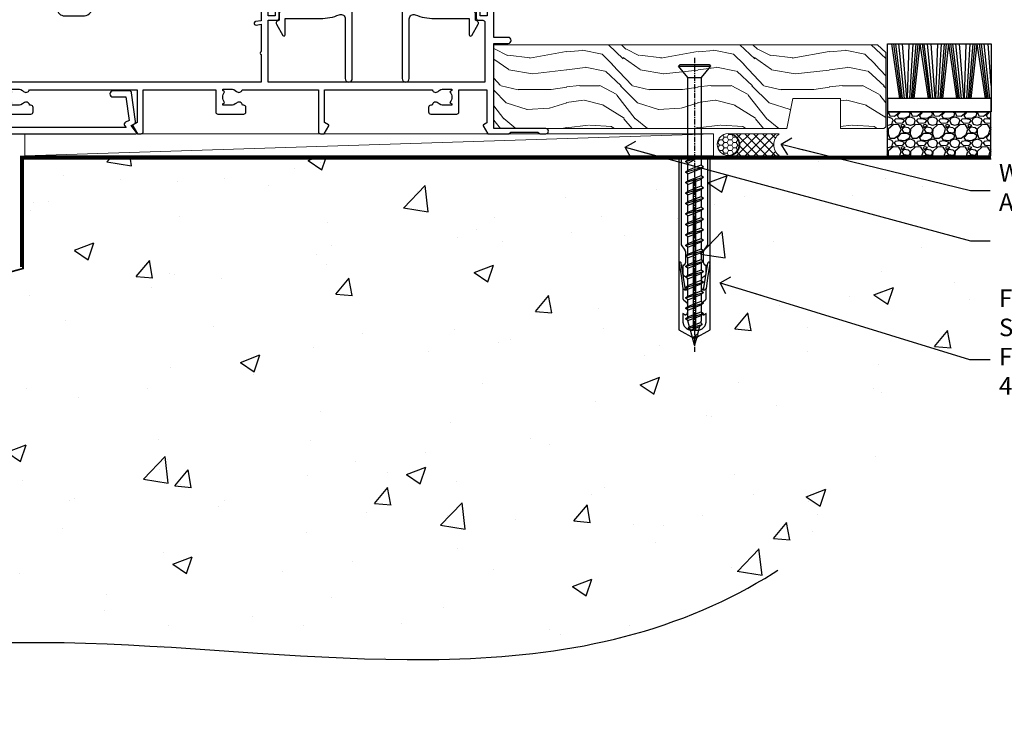
# Model space of a CAD drawing. Units: millimetres. Extents: x 0 to 746145, y -1112 to 730.
# Drawn here: x 11012 to 11237, y 64 to 224 of the extents above; entities that cross this region are included whole.
import ezdxf
from ezdxf import colors
from ezdxf.entities.mleader import LeaderData, LeaderLine
from ezdxf.math import Vec2, Vec3

# ---------------------------------------------------------------- set-up
doc = ezdxf.new("R2010")
doc.units = ezdxf.units.MM
doc.linetypes.add('CENTER', pattern=[2, 1.25, -0.25, 0.25, -0.25])
doc.linetypes.add('Dashed', pattern=[564.444447, 282.222223, -282.222223])
doc.layers.add('Aluminium Systems Ltd Joinery Detail', color=7, linetype='Continuous')
doc.layers.add('Aluminium Systems Ltd Notes', color=7, linetype='Continuous')
doc.styles.get("Standard").update_dxf_attribs({"font": 'arial.ttf'})

# ---------------------------------------------------------------- blocks, each defined once
blk = doc.blocks.new('_Open90')
at = {"color": 0, "linetype": 'ByBlock', "lineweight": -2}
for p, q in [((0, 0), (-2.44, 0)), ((-0.5, 0.5), (0, 0)), ((0, 0), (-0.5, -0.5))]:
    blk.add_line(p, q, dxfattribs=at)
blk = doc.blocks.new('90mm Strapping Floor')
at = {"layer": 'Aluminium Systems Ltd Joinery Detail'}
h = blk.add_hatch(dxfattribs=at)
h.set_pattern_fill('AR-CONC', color=256, scale=0.25)
h.set_pattern_definition([(50, (-11072.292, 267.323), (45.54617, -3.98477), [4.7625, -52.3875]), (355, (-11072.29, 267.323), (-8.81086, 47.76421), [3.81, -41.91015]), (100.45144, (-11068.497, 266.99), (36.73531, 43.77944), [4.0475, -44.52256]), (46.1842, (-11072.29, 280.023), (67.76976, -10.51058), [7.14375, -78.58125]), (96.63556, (-11066.645, 279.15), (59.35103, 61.85653), [6.07126, -66.7839]), (351.18415, (-11072.29, 280.02), (59.35103, 61.85653), [5.715, -62.86493]), (21, (-11065.942, 276.85), (37.9036, -25.5663), [4.7625, -52.3875]), (326, (-11065.94, 276.85), (15.4505, 46.047), [3.81, -41.91]), (71.45144, (-11062.784, 274.718), (53.3541, 20.4807), [4.0475, -44.52248]), (37.5, (-11072.292, 267.323), (0.77215, 21.13876), [0, -41.402, 0, -42.545, 0, -42.06875]), (7.5, (-11072.292, 267.323), (16.704916, 25.045144), [0, -24.257, 0, -40.4495, 0, -16.03375]), (327.5, (-11086.453, 267.323), (33.89765, -1.432186), [0, -15.875, 0, -49.53, 0, -65.7225]), (317.5, (-11092.803, 267.323), (37.032295, 6.35662), [0, -20.6375, 0, -32.893, 0, -46.6725])])
edge = h.paths.add_edge_path()
edge.add_spline(control_points=[(-151.8, -112.63), (-116.37, -106.41), (-30.71, -91.68), (86.39, -119.14), (165.91, -52.09), (170.23, -9.27), (172.14, 9.76)], knot_values=[2.26729, 2.26729, 2.26729, 2.26729, 110.45727, 263.617137, 333.480207, 389.401334, 389.401334, 389.401334, 389.401334], degree=3, periodic=0)
edge.add_line((172.14, 9.76), (-48.8, 9.76))
edge.add_line((-48.8, 9.76), (-48.8, -15.24))
edge.add_line((-48.8, -15.24), (-151.8, -42.83))
edge.add_line((-151.8, -42.83), (-151.8, -112.63))
at = {"layer": 'Aluminium Systems Ltd Joinery Detail', "linetype": 'Dashed', "lineweight": 5, "ltscale": 0.01, "const_width": 0.25, "elevation": -0.75}
blk.add_lwpolyline([(172.12, 9.9), (-48.93, 9.9), (-48.93, -15.14), (-151.94, -42.73), (-151.94, -73.36)], dxfattribs=at)
at = {"layer": 'Aluminium Systems Ltd Joinery Detail', "linetype": 'Dashed', "elevation": -1}
for points in [[(117.2, 9.76), (-48.8, 9.76), (-48.8, -15.24), (-151.8, -42.83), (-151.8, -113.03)], [(172.14, 9.76), (172.14, 9.76), (-48.8, 9.76)]]:
    blk.add_lwpolyline(points, dxfattribs=at)
at = {"layer": 'Aluminium Systems Ltd Joinery Detail', "linetype": 'CENTER', "lineweight": 5, "ltscale": 3, "const_width": 0.5, "elevation": 1}
blk.add_lwpolyline([(172.12, 10.3), (-49.31, 10.3), (-49.31, -14.83)], dxfattribs=at)
at = {"layer": 'Aluminium Systems Ltd Joinery Detail', "linetype": 'Dashed'}
blk.add_spline([(-154.03, -113.03, -1), (-44.29, -100.45, -1), (108.64, -92.04, -1), (160.16, -44.86, -1), (172.14, 9.76, -1)], degree=3, dxfattribs=at)
blk = doc.blocks.new('A762-21692')
at = {"flags": 128}
for points in [[(118.67, 19), (123.42, 19, 0.198912), (123.56, 19.06), (123.9, 19.4), (130.1, 19.4), (130.44, 19.06, 0.198912), (130.58, 19), (131.9, 19, 1), (131.9, 20.2), (120, 20.2), (120, 39.6), (123.3, 39.6, 1), (123.3, 41), (120, 41), (120, 68.5, 0.414214), (119.5, 69), (116.5, 69, 0.414214), (116, 68.5), (116, 66.9, 1), (117, 66.9), (117, 68), (118.5, 68), (118.5, 60.3), (117, 60.3), (117, 61.4, 1), (116, 61.4), (116, 58.15, 1.001508), (116.9, 58.15), (116.9, 58.9), (118.5, 58.9), (118.5, 45.9), (116.9, 45.9), (116.9, 46.65, 1.001508), (116, 46.65), (116, 45.4, 0.414214), (116.5, 44.9), (117.5, 44.9, -0.414214), (118, 44.4), (118, 30.8), (68.5, 30.8), (68.5, 44.9), (70.5, 44.9, 0.414214), (71, 45.4), (71, 46.65, 1.001508), (70.1, 46.65), (70.1, 45.9), (68.5, 45.9), (68.5, 58.9), (70.1, 58.9), (70.1, 58.15, 1.001508), (71, 58.15), (71, 61.4, 1), (70, 61.4), (70, 60.3), (68.5, 60.3), (68.5, 68), (70, 68), (70, 66.9, 1), (71, 66.9), (71, 68.5, 0.414214), (70.5, 69), (37, 69, 0.414214), (36.5, 68.5), (36.5, 67.2, 1), (37.4, 67.2), (37.4, 68), (38.9, 68), (38.9, 62.5), (37.4, 62.5), (37.4, 63.3, 1), (36.5, 63.3), (36.5, 62, 0.414214), (37, 61.5), (38.9, 61.5), (38.9, 53.8), (36.9, 53.8, 1), (36.9, 53), (38.9, 53), (38.9, 50), (28.29, 50, 0.267949), (27.86, 49.75), (26.56, 47.5), (22, 47.5), (22, 49), (23.5, 49, 1), (23.5, 50), (0.5, 50, 0.414214), (0, 49.5), (0, 0.5, 0.414214), (0.5, 0), (6.4, 0, 0.414214), (6.9, 0.5), (6.9, 3.85, 0.19526), (5.92, 6.25, 1), (4.78, 5.14, -0.19526), (5.3, 3.85), (5.3, 2), (5, 2), (4.64, 2.43, -0.36397), (2.26, 2.43), (1.9, 2), (1.6, 2), (1.6, 3.85, -0.19526), (2.12, 5.14, 0.640825), (1.6, 6.5), (1.6, 19.46), (2.37, 20.8, 0.414214), (2.3, 21.07), (1.6, 21.48), (1.6, 29), (7.95, 29), (7.95, 24, 0.414214), (8.45, 23.5), (14.35, 23.5, 0.414214), (14.85, 24), (14.85, 25, 0.414214), (14.35, 25.5), (14.05, 25.5, 0.640824), (12.69, 26.02, -0.19526), (11.4, 25.5), (9.55, 25.5), (9.55, 25.8), (9.98, 26.16, -0.36397), (9.98, 28.54), (9.55, 28.9), (9.55, 29.2), (11.4, 29.2, -0.19526), (12.69, 28.68, 0.554219), (14.01, 29), (38.6, 29), (38.6, 21.59), (37.7, 21.07, 0.414214), (37.63, 20.8), (38.67, 19), (39.5, 19, 0.414214), (40, 19.5), (40, 29), (56.55, 29), (56.55, 24, 0.414214), (57.05, 23.5), (62.95, 23.5, 0.414214), (63.45, 24), (63.45, 25, 0.414214), (62.95, 25.5), (62.65, 25.5, 0.640824), (61.29, 26.02, -0.19526), (60, 25.5), (58.15, 25.5), (58.15, 25.8), (58.58, 26.16, -0.36397), (58.58, 28.54), (58.15, 28.9), (58.15, 29.2), (60, 29.2, -0.19526), (61.29, 28.68, 0.554219), (62.61, 29), (80, 29), (80, 19.5, 0.414214), (80.5, 19), (81.33, 19), (82.37, 20.8, 0.414214), (82.3, 21.07), (81.4, 21.59), (81.4, 29), (105.99, 29, 0.554219), (107.31, 28.68, -0.19526), (108.6, 29.2), (110.45, 29.2), (110.45, 28.9), (110.02, 28.54, -0.36397), (110.02, 26.16), (110.45, 25.8), (110.45, 25.5), (108.6, 25.5, -0.19526), (107.31, 26.02, 0.640824), (105.95, 25.5), (105.65, 25.5, 0.414214), (105.15, 25), (105.15, 24, 0.414214), (105.65, 23.5), (111.55, 23.5, 0.414214), (112.05, 24), (112.05, 29), (118.4, 29), (118.4, 21.48), (117.7, 21.07, 0.414214), (117.63, 20.8), (118.67, 19)], [(2.86, 44.59), (1.6, 44.8), (1.6, 48.4), (20.4, 48.4), (20.4, 47.5, 0.414214), (22, 45.9), (26.56, 45.9, 0.267949), (27.94, 46.7), (28.92, 48.4), (38.9, 48.4, 0.414214), (40.5, 50), (40.5, 67.4), (66.9, 67.4), (66.9, 44.8), (65.64, 44.59, 1.0045), (65.77, 43.81), (66.9, 44), (66.9, 37.75, 0.57735), (66.9, 37.05), (66.9, 30.8), (1.6, 30.8), (1.6, 44), (2.73, 43.81, 1.0045)]]:
    blk.add_lwpolyline(points, format="xyb", close=True, dxfattribs=at)
blk = doc.blocks.new('A724-21702')
at = {"flags": 128}
blk.add_lwpolyline([(2.59, 2.63), (1.75, 3.02), (2.47, 8.4), (5.45, 8.4, 1), (5.45, 9.8), (1.69, 9.8, 0.37527), (1.19, 9.37), (0.31, 2.84, 0.329673), (0.65, 2.21), (1.29, 1.91), (0.04, 0.32, 0.624869), (0.2, 0), (36.6, 0, 0.624869), (36.76, 0.32), (35.52, 1.91), (36.16, 2.21, 0.328404), (36.5, 2.84), (35.61, 9.37, 0.37527), (35.12, 9.8), (31.35, 9.8, 1), (31.35, 8.4), (34.33, 8.4), (35.06, 3.02), (34.21, 2.63, 0.482343), (34.03, 1.87), (34.4, 1.4), (2.41, 1.4), (2.77, 1.87, 0.482343)], format="xyb", close=True, dxfattribs=at)
blk = doc.blocks.new('A839-22459')
at = {"flags": 128}
blk.add_lwpolyline([(17.4, 16.18, -0.207352), (18.03, 17.64, 0.207352), (21.7, 26.1), (21.7, 28, -1), (24.5, 28), (24.5, 26.1, 0.207352), (28.17, 17.64, -0.207352), (28.8, 16.18), (28.8, 0.8, 1), (30.4, 0.8), (30.4, 14.41, -0.531156), (31.77, 15.34, 0.095854), (36.1, 14.5), (44.1, 14.5), (44.1, 10.79, 0.767327), (44.66, 10.64), (46.13, 13.2, 0.414214), (45.95, 13.88), (45.5, 14.14), (45.5, 15.6, 0.414214), (45, 16.1), (36.1, 16.1, -0.414214), (26.1, 26.1), (26.1, 28, 1), (20.1, 28), (20.1, 26.1, -0.414214), (10.1, 16.1), (1.2, 16.1, 0.414214), (0.7, 15.6), (0.7, 14.14), (0.25, 13.88, 0.414214), (0.07, 13.2), (1.54, 10.64, 0.767327), (2.1, 10.79), (2.1, 14.5), (10.1, 14.5, 0.095854), (14.43, 15.34, -0.531156), (15.8, 14.41), (15.8, 0.8, 1), (17.4, 0.8)], format="xyb", close=True, dxfattribs=at)
blk = doc.blocks.new('AL40 Sliding Door Sill')
at = {"color": 0}
blk.add_blockref('A839-22459', (-49.68, 10.6), dxfattribs=at)
at = {"layer": 'Aluminium Systems Ltd Joinery Detail'}
for name, p in [('A762-21692', (-120, -20.2)), ('A724-21702', (-118.27, -1.2))]:
    blk.add_blockref(name, p, dxfattribs=at)
blk = doc.blocks.new('Rawlplug')
at = {"linetype": 'Dashed'}
blk.add_lwpolyline([(-3.57, 14.28), (-3.57, -24.66), (0, -26.59), (3.57, -24.66), (3.57, 14.28)], close=True, dxfattribs=at)
for points in [[(-3.07, 14.28), (-3.07, -5.27), (-2.17, -6.48, -0.162386), (-2.07, -6.78), (-2.07, -9.38, -0.414214), (-2.57, -9.88), (-2.64, -9.88), (-2.64, -11.85, 0.236093), (-2.44, -12.25), (-1.78, -12.74, -0.236093), (-1.58, -13.14), (-1.58, -15.06, -0.618001), (-2.38, -15.46), (-2.64, -15.27), (-2.64, -17.49, 0.236093), (-2.44, -17.89), (-1.78, -18.38, -0.236093), (-1.58, -18.78), (-1.58, -20.7, -0.618001), (-2.38, -21.1), (-2.64, -20.91), (-2.64, -22.73, 0.472976), (-0.25, -24.69), (-0.25, 9.78), (0.25, 9.78), (0.25, -24.69, 0.472976), (2.64, -22.73), (2.64, -20.91), (2.38, -21.1, -0.618001), (1.58, -20.7), (1.58, -18.78, -0.236093), (1.78, -18.38), (2.44, -17.89, 0.236093), (2.64, -17.49), (2.64, -15.27), (2.38, -15.46, -0.618001), (1.58, -15.06), (1.58, -13.14, -0.236093), (1.78, -12.74), (2.44, -12.25, 0.236093), (2.64, -11.85), (2.64, -9.88), (2.57, -9.88, -0.414214), (2.07, -9.38), (2.07, -6.78, -0.162386), (2.17, -6.48), (3.07, -5.27), (3.07, 14.28)], [(-2.09, -15.56), (-2.5, -12.72), (-3.04, -9.42, 1), (-3.53, -9.5), (-2.99, -12.79), (-2.64, -15.27)], [(2.09, -15.56), (2.5, -12.72), (3.04, -9.42, -1), (3.53, -9.5), (2.99, -12.79), (2.64, -15.27)]]:
    blk.add_lwpolyline(points, format="xyb", dxfattribs=at)
blk = doc.blocks.new('WS8G75Csk')
at = {"linetype": 'CENTER'}
blk.add_line((0, 1.5), (0, -65.56), dxfattribs=at)
for p, q in [((-3.67, -0.43), (3.67, -0.43)), ((-1.49, -3.02), (1.49, -3.02)), ((-2.05, -22.17), (0.75, -21.35)), ((-2.05, -24.56), (2.05, -23.37)), ((-1.49, -24.15), (1.49, -22.95)), ((-1.49, -24.98), (1.49, -23.78)), ((-2.05, -26.95), (2.05, -25.76)), ((-1.49, -26.54), (1.49, -25.34)), ((-1.49, -27.37), (1.49, -26.17)), ((-2.05, -29.35), (2.05, -28.15)), ((-1.49, -28.93), (1.49, -27.74)), ((-1.49, -29.76), (1.49, -28.56)), ((-2.05, -31.74), (2.05, -30.54)), ((-1.49, -31.32), (1.49, -30.13)), ((-1.49, -32.15), (1.49, -30.95)), ((-2.05, -34.13), (2.05, -32.93)), ((-1.49, -33.71), (1.49, -32.52)), ((-1.49, -34.54), (1.49, -33.35)), ((-2.05, -36.52), (2.05, -35.32)), ((-1.49, -36.11), (1.49, -34.91)), ((-1.49, -36.93), (1.49, -35.74)), ((-2.05, -38.91), (2.05, -37.72)), ((-1.49, -38.5), (1.49, -37.3)), ((-1.49, -39.33), (1.49, -38.13)), ((-2.05, -41.3), (2.05, -40.11)), ((-1.49, -40.89), (1.49, -39.69)), ((-2.05, -43.7), (2.05, -42.5)), ((-1.49, -41.72), (1.49, -40.52)), ((-1.49, -43.28), (1.49, -42.09)), ((-2.05, -46.09), (2.05, -44.89)), ((-1.49, -44.11), (1.49, -42.91)), ((-1.49, -45.67), (1.49, -44.48)), ((-1.49, -46.5), (1.49, -45.3)), ((-1.49, -48.06), (1.49, -46.87)), ((-2.05, -48.48), (2.05, -47.28)), ((-1.49, -48.89), (1.49, -47.7)), ((-1.49, -50.46), (1.49, -49.26)), ((-2.05, -50.87), (2.05, -49.67)), ((-1.49, -51.28), (1.49, -50.09)), ((-1.49, -52.85), (1.49, -51.65)), ((-2.05, -53.26), (2.05, -52.07)), ((-1.49, -53.68), (1.49, -52.48)), ((-2.05, -55.65), (2.05, -54.46)), ((-1.49, -55.24), (1.49, -54.04)), ((-1.49, -56.07), (1.49, -54.87)), ((-2.05, -58.05), (2.05, -56.85)), ((-1.49, -57.63), (1.49, -56.44)), ((-1.49, -58.46), (1.49, -57.26)), ((-1.43, -60.25), (1.77, -59.32)), ((-1.12, -59.87), (1.39, -58.87)), ((-0.92, -60.62), (1.14, -59.8)), ((-0.23, -62.3), (0.77, -62.01))]:
    blk.add_line(p, q)
blk.add_lwpolyline([(-0.92, -60.62), (-1.43, -60.25), (-1.12, -59.87), (-1.49, -58.48), (-1.49, -58.46), (-2.05, -58.05), (-1.49, -57.63), (-1.49, -56.07), (-2.05, -55.65), (-1.49, -55.24), (-1.49, -53.68), (-2.05, -53.26), (-1.49, -52.85), (-1.49, -51.28), (-2.05, -50.87), (-1.49, -50.46), (-1.49, -48.89), (-2.05, -48.48), (-1.49, -48.06), (-1.49, -46.5), (-2.05, -46.09), (-1.49, -45.67), (-1.49, -44.11), (-2.05, -43.7), (-1.49, -43.28), (-1.49, -41.72), (-2.05, -41.3), (-1.49, -40.89), (-1.49, -39.33), (-2.05, -38.91), (-1.49, -38.5), (-1.49, -36.93), (-2.05, -36.52), (-1.49, -36.11), (-1.49, -34.54), (-2.05, -34.13), (-1.49, -33.71), (-1.49, -32.15), (-2.05, -31.74), (-1.49, -31.32), (-1.49, -29.76), (-2.05, -29.35), (-1.49, -28.93), (-1.49, -27.37), (-2.05, -26.95), (-1.49, -26.54), (-1.49, -24.98), (-2.05, -24.56), (-1.49, -24.15), (-1.49, -22.58), (-2.05, -22.17), (-1.49, -21.76), (-1.49, -3.02), (-3.67, -0.43), (-3.31, 0), (3.31, 0), (3.67, -0.43), (1.49, -3.02), (1.49, -22.95), (2.05, -23.37), (1.49, -23.78), (1.49, -25.34), (2.05, -25.76), (1.49, -26.17), (1.49, -27.74), (2.05, -28.15), (1.49, -28.56), (1.49, -30.13), (2.05, -30.54), (1.49, -30.95), (1.49, -32.52), (2.05, -32.93), (1.49, -33.35), (1.49, -34.91), (2.05, -35.32), (1.49, -35.74), (1.49, -37.3), (2.05, -37.72), (1.49, -38.13), (1.49, -39.69), (2.05, -40.11), (1.49, -40.52), (1.49, -42.09), (2.05, -42.5), (1.49, -42.91), (1.49, -44.48), (2.05, -44.89), (1.49, -45.3), (1.49, -46.87), (2.05, -47.28), (1.49, -47.7), (1.49, -49.26), (2.05, -49.67), (1.49, -50.09), (1.49, -51.65), (2.05, -52.07), (1.49, -52.48), (1.49, -54.04), (2.05, -54.46), (1.49, -54.87), (1.49, -56.44), (2.05, -56.85), (1.49, -57.26), (1.49, -58.48), (1.39, -58.87), (1.77, -59.32), (1.14, -59.8), (0.67, -61.55), (0.77, -62.01), (0.43, -62.47), (0, -64.06)], close=True)
for points in [[(-1.49, -21.76), (0.75, -21.35), (-1.49, -22.58)], [(0.67, -61.55), (-0.23, -62.3), (0.43, -62.47)]]:
    blk.add_lwpolyline(points)
blk = doc.blocks.new('EIFS on Concrete Block AL40 Masonry Floor Liner Slider')
at = {"layer": 'Aluminium Systems Ltd Joinery Detail', "lineweight": 5}
h = blk.add_hatch(dxfattribs=at)
h.set_pattern_fill('WOOD-3', color=256, scale=97.5, angle=30, style=0, pattern_type=2)
h.set_pattern_definition([(4.7636, (1806.4364, -7253.178), (-330.0000284, -29.999746), [3.61248, -357.63537]), (348.6901, (1810.0364, -7252.878), (120.0000226, -29.999929), [4.58913, -148.38147]), (315, (1814.536, -7253.778), (-3e-14, -30.00001), [3.39411, -39.03228]), (313.1524, (1816.9364, -7256.1781), (420.00008502, -449.99992613), [6.57951, -651.37185]), (347.0054, (1821.4364, -7260.978), (-270.000023, 59.9999273), [4.00251, -396.24741]), (360, (1825.336, -7261.878), (30, -30), [7.5, -22.5]), (9.4623, (1832.8364, -7261.878), (-150.0000232, -29.9999442), [3.64965, -178.83321]), (5.7106, (1806.4364, -7261.278), (-269.9999827, -30.0000394), [3.01497, -298.48131]), (360, (1809.436, -7260.978), (30, -30), [4.5, -25.5]), (331.6992, (1813.9364, -7260.978), (329.9998536, -180.0002662), [4.42944, -438.51525]), (307.875, (1817.8364, -7263.078), (-120.00005595, 149.999973), [6.84105, -335.21157]), (320.7106, (1822.0364, -7268.478), (180.0000192, -149.99998896), [4.26381, -422.11632]), (353.6598, (1825.3364, -7271.178), (239.9999821, -30.0000474), [5.43324, -266.22831]), (11.8887, (1830.7364, -7271.7781), (-419.99991903, -90.00031606), [5.82495, -576.66969]), (6.7098, (1806.4364, -7270.5781), (270.00002993, 29.99981644), [5.13516, -508.3821]), (356.6335, (1811.5364, -7269.9781), (479.99997966, -30.0003289), [5.10882, -505.77279]), (326.3099, (1816.636, -7270.278), (-59.999987, 30.00004), [5.40834, -102.75822]), (312.5104, (1821.1364, -7273.2781), (299.99972155, -330.0002602), [4.88364, -483.48096]), (345.0686, (1824.4364, -7276.8781), (330.00001605, -89.9999086), [4.65726, -461.06799]), (360, (1828.936, -7278.078), (30, -30), [3.6, -26.4]), (12.9946, (1832.5364, -7278.078), (270.000023, 59.9999273), [4.00251, -396.24741]), (360, (1815.736, -7248.078), (30, -30), [0, -30]), (136.8476, (1819.9364, -7252.5781), (449.99992613, -420.00008502), [6.57951, -651.37185]), (153.4349, (1815.136, -7278.078), (-29.999975, 30.00004), [2.68329, -64.39875]), (171.8699, (1812.7364, -7276.878), (-179.9999933, 29.9999807), [4.24263, -207.88938]), (203.1986, (1808.5364, -7276.278), (-149.999992, -60.0000398), [2.28474, -226.18845]), (333.4349, (1819.936, -7252.578), (29.999975, -30.00004), [3.35409, -63.72795]), (353.2902, (1822.9364, -7254.0781), (-270.00002993, 29.99981644), [5.13516, -508.3821]), (10.1247, (1828.0364, -7254.6781), (509.99996369, 90.00025766), [8.53287, -844.75488]), (10.3048, (1806.4364, -7249.878), (180.0000288, 29.9998463), [3.35409, -332.05608]), (344.4759, (1809.7364, -7249.2781), (-330.00003074, 89.99993333), [5.60445, -554.84178]), (317.1211, (1815.1364, -7250.7781), (-390.0000238, 359.9999926), [5.7315, -567.41769]), (325.3048, (1819.3364, -7254.6781), (299.99982777, -210.0002583), [4.74342, -469.59822]), (350.5377, (1823.2364, -7257.378), (150.0000232, -29.9999442), [5.47449, -177.0084]), (6.5819, (1828.6364, -7258.2781), (-510.00004314, -59.99960101), [7.85175, -777.3234]), (8.1301, (1806.4364, -7257.378), (-179.9999933, -29.9999807), [4.24263, -207.88938]), (348.6901, (1810.6364, -7256.778), (120.0000226, -29.999929), [4.58913, -148.38147]), (317.4896, (1815.1364, -7257.6781), (-330.0002602, 299.99972155), [4.88364, -483.48096]), (315, (1818.736, -7260.978), (-3e-14, -30.00001), [5.51544, -36.91098]), (342.646, (1822.6364, -7264.8781), (-390.00006057, 119.99983507), [5.02893, -497.86272]), (3.3665, (1827.4364, -7266.3781), (-479.99997966, -30.0003289), [5.10882, -505.77279]), (17.1027, (1832.5364, -7266.078), (300.0000519, 89.9998648), [4.08045, -403.96368]), (8.7462, (1806.4364, -7264.878), (209.9999801, 30.0001259), [3.94587, -390.64251]), (345.0686, (1810.3364, -7264.2781), (330.00001605, -89.9999086), [4.65726, -461.06799]), (327.9946, (1814.8364, -7265.478), (-149.9999683, 90.0000332), [5.6604, -277.35906]), (310.1009, (1819.6364, -7268.4781), (-329.9999418, 390.00005789), [7.45185, -737.7327]), (344.0546, (1824.4364, -7274.178), (-120.0000038, 29.9999967), [4.36806, -214.03524]), (6.009, (1828.6364, -7275.3781), (299.99999253, 29.99997952), [5.7315, -567.41769]), (23.1986, (1834.3364, -7274.778), (149.999992, 60.0000398), [2.28474, -226.18845]), (9.4623, (1806.4364, -7273.878), (-150.0000232, -29.9999442), [3.64965, -178.83321]), (349.992, (1810.0364, -7273.2781), (329.99998664, -60.00010416), [5.17881, -512.7015]), (322.5946, (1815.1364, -7274.1781), (389.99977395, -300.00029858), [6.42027, -635.60775]), (330.9454, (1820.2364, -7248.078), (210.0000115, -120.0000008), [3.08868, -305.78022]), (349.2157, (1822.9364, -7249.5781), (-479.9999851, 90.0000165), [6.41328, -634.91349]), (7.125, (1829.2364, -7250.778), (-210.0000114, -29.9999485), [7.25604, -234.6117])])
h.paths.add_polyline_path([(196.92, 24.31), (195.04, 26.07), (107.4, 26.07), (107.4, 6.99), (174.34, 6.99), (175.67, 13.87), (186.55, 13.87), (186.55, 6.99), (196.49, 6.99), (196.92, 7.41)])
at = {"layer": 'Aluminium Systems Ltd Joinery Detail'}
h = blk.add_hatch(dxfattribs=at)
h.set_pattern_fill('GRAVEL', color=256, scale=0.2)
h.set_pattern_definition([(228.0127875, (-4244.83042, -205.27172), (-40.640000003, -45.719999997), [0.683443, -67.660967]), (184.969741, (-4245.28762, -205.77972), (60.959999976, 5.080000289), [1.1728094, -116.108098]), (132.510447, (-4246.45602, -205.88132), (50.800000021, -55.87999998), [0.826963, -81.8694456]), (267.273689, (-4248.43722, -207.15132), (5.08000001, 101.6), [1.068009, -105.732875]), (292.833654, (-4248.48802, -208.21812), (-25.400000002, 60.959999999), [1.0472674, -103.6796155]), (357.273689, (-4248.08162, -209.18332), (-101.6, 5.08000001), [1.068009, -105.732875]), (37.6942405, (-4247.01482, -209.23412), (-66.039999997, -50.800000004), [1.4123873, -139.8262306]), (72.2553284, (-4245.89722, -208.37052), (35.5600000096, 111.759999997), [1.333439, -132.010513]), (121.4295656, (-4245.49082, -207.10052), (-40.640000006, 66.039999996), [1.071626, -106.0910914]), (175.236358, (-4246.0496, -206.1861), (55.88, -5.08000001), [1.2234266, -59.947874]), (222.397438, (-4247.26882, -206.08452), (-60.959999998, -55.880000002), [1.582156, -156.633545]), (138.814075, (-4243.408, -207.2021), (-35.56, 30.48), [0.540009, -53.4611316]), (171.4692344, (-4243.81442, -206.84652), (66.040000002, -10.159999988), [1.027364, -101.709278]), (225, (-4244.8304, -206.694), (-7e-16, -5.08), [0.7184187, -6.465786]), (203.19859, (-4245.186, -206.0845), (25.4, 10.16), [0.3868826, -38.301245]), (291.80141, (-4245.5416, -206.2369), (-5.08, 15.24), [0.547131, -26.809506]), (30.963757, (-4245.3384, -206.7449), (15.24, 10.16), [0.8886393, -28.7325963]), (161.56505, (-4244.5764, -206.2877), (10.16, -5.08), [0.642574, -15.421796]), (16.38954, (-4248.48802, -206.23692), (50.8, 15.24), [0.900176, -89.1176533]), (70.346176, (-4247.62442, -205.98292), (-20.320000002, -55.88), [0.755198, -74.7644314]), (293.19859, (-4244.5764, -205.2717), (-10.16, 25.4), [0.77376, -37.914367]), (343.61046, (-4244.27162, -205.98292), (-50.800000001, 15.239999996), [0.900176, -89.1176533]), (339.443955, (-4248.488, -209.3865), (-25.4, 10.16), [0.8680704, -42.5354686]), (294.775141, (-4247.67522, -209.69132), (-25.40000003, 55.879999986), [0.727344, -72.007187]), (66.80141, (-4244.5256, -210.3517), (10.16, 25.4), [0.77376, -37.914367]), (17.354025, (-4244.22082, -209.64052), (-66.039999999, -20.320000004), [0.8515655, -84.304752]), (69.443955, (-4247.0148, -210.3517), (-10.16, -25.4), [0.434035, -42.969504]), (101.309932, (-4244.8304, -210.3517), (-5.08, 20.32), [0.259029, -25.64399]), (165.963757, (-4244.8812, -210.0977), (15.24, -5.08), [1.0472674, -19.898109]), (186.009006, (-4245.89722, -209.84372), (50.8, 5.080000003), [0.970534, -96.08273]), (303.690068, (-4245.3384, -207.2021), (-5.08, 10.16), [0.732648, -17.583553]), (353.1572266, (-4244.93202, -207.81172), (86.3600000005, -10.1599999955), [1.2791135, -126.632018]), (60.945396, (-4243.662, -207.9641), (-20.32, -35.56), [0.5230165, -51.7787846]), (90, (-4243.408, -207.507), (-5.08, 5.08), [0.3048, -4.7752]), (120.256437, (-4245.99882, -209.69132), (20.319999998, -35.56), [0.705734, -69.8678815]), (48.0127875, (-4246.35442, -209.08172), (40.640000003, 45.719999997), [1.366886, -66.9775244]), (0, (-4245.44, -208.0657), (5.08, 5.08), [1.3208, -3.7592]), (325.3048465, (-4244.11922, -208.06572), (50.80000002, -35.559999973), [0.803219, -79.5186334]), (254.054604, (-4243.4588, -208.5229), (-5.08, -20.32), [0.739658, -36.2433]), (207.6459754, (-4243.66202, -209.23412), (-96.520000004, -50.799999993), [1.20429, -119.224929]), (175.4260787, (-4244.72882, -209.79292), (-66.04, 5.08), [1.274059, -126.131693])])
h.paths.add_polyline_path([(220.91, 0.79), (220.91, 10.79), (197.25, 10.79), (197.25, 0.79)])
at = {"layer": 'Aluminium Systems Ltd Joinery Detail', "lineweight": 5}
h = blk.add_hatch(dxfattribs=at)
h.set_pattern_fill('HONEY', color=256, scale=0.221113, angle=360, style=0)
h.set_pattern_definition([(0, (-359.39543, -260.3282), (1.0530483, 0.60797756), [0.7020322, -1.4040644]), (120, (-359.39543, -260.3282), (-1.05304816, 0.6079778), [0.7020322, -1.4040644]), (60, (-359.39543, -260.3282), (1e-07, 1.21595534), [-1.4040644, 0.7020322])])
edge = h.paths.add_edge_path()
edge.add_arc((160.93, 3.36), 2.5, 0, 180)
edge.add_arc((160.93, 3.36), 2.5, 180, 360)
h = blk.add_hatch(dxfattribs=at)
h.set_pattern_fill('NET', color=256, scale=0.442225, angle=225, style=0)
h.set_pattern_definition([(315, (-1726.8547, 4381.4348), (-0.99282344, -0.99282344), []), (225, (-1726.8547, 4381.4348), (-0.99282344, 0.99282344), [])])
edge = h.paths.add_edge_path()
edge.add_line((172.53, 0.8), (161.79, 0.79))
edge.add_arc((160.95, 3.26), 2.6, -71.2564, 76.9454)
edge.add_line((161.54, 5.79), (172.58, 5.79))
edge.add_arc((174.48, 3.28), 3.15, 127.1389, 231.8374)
at = {"layer": 'Aluminium Systems Ltd Joinery Detail'}
for p, q in [((200.13, 13.81, -1), (198.26, 26.33, -1)), ((200.44, 13.81, -1), (198.76, 26.33, -1)), ((200.72, 13.81, -1), (199.2, 26.33, -1)), ((201.15, 13.81, -1), (199.89, 26.33, -1)), ((201.68, 13.81, -1), (200.72, 26.33, -1)), ((201.83, 13.81, -1), (202.28, 26.33, -1)), ((202.36, 13.81, -1), (203.13, 26.33, -1)), ((202.8, 13.81, -1), (203.82, 26.33, -1)), ((203.09, 13.81, -1), (204.27, 26.33, -1)), ((203.4, 13.81, -1), (204.77, 26.33, -1)), ((206.64, 13.81, -1), (204.77, 26.33, -1)), ((206.95, 13.81, -1), (205.26, 26.33, -1)), ((207.22, 13.81, -1), (205.7, 26.33, -1)), ((207.66, 13.81, -1), (206.39, 26.33, -1)), ((208.18, 13.81, -1), (207.23, 26.33, -1)), ((208.33, 13.81, -1), (208.79, 26.33, -1)), ((208.87, 13.81, -1), (209.63, 26.33, -1)), ((209.31, 13.81, -1), (210.33, 26.33, -1)), ((209.59, 13.81, -1), (210.78, 26.33, -1)), ((209.91, 13.81, -1), (211.28, 26.33, -1)), ((213.14, 13.81, -1), (211.28, 26.33, -1)), ((213.45, 13.81, -1), (211.77, 26.33, -1)), ((213.73, 13.81, -1), (212.21, 26.33, -1)), ((214.16, 13.81, -1), (212.9, 26.33, -1)), ((214.69, 13.81, -1), (213.73, 26.33, -1)), ((214.84, 13.81, -1), (215.29, 26.33, -1)), ((215.37, 13.81, -1), (216.14, 26.33, -1)), ((215.82, 13.81, -1), (216.84, 26.33, -1)), ((216.1, 13.81, -1), (217.28, 26.33, -1)), ((216.41, 13.81, -1), (217.78, 26.33, -1)), ((219.65, 13.81, -1), (217.78, 26.33, -1)), ((219.96, 13.81, -1), (218.27, 26.33, -1)), ((220.24, 13.81, -1), (218.72, 26.33, -1)), ((220.67, 13.81, -1), (219.4, 26.33, -1)), ((220.97, 16.79, -1), (220.24, 26.33, -1))]:
    blk.add_line(p, q, dxfattribs=at)
at = {"layer": 'Aluminium Systems Ltd Joinery Detail', "lineweight": 5}
blk.add_line((0.35, 0.79), (157.57, 5.79), dxfattribs=at)
for points in [[(196.49, 6.99), (186.55, 6.99), (186.55, 13.87), (175.67, 13.87), (174.34, 6.99), (107.4, 6.99), (107.4, 26.07), (195.04, 26.07), (196.92, 24.31), (196.92, 7.41)], [(0.35, 0.79), (157.57, 0.79), (157.57, 5.79), (0.35, 5.79)]]:
    blk.add_lwpolyline(points, close=True, dxfattribs=at)
at = {"layer": 'Aluminium Systems Ltd Joinery Detail', "elevation": -1}
for points in [[(197.27, 26.33), (220.97, 26.33), (220.97, 10.79), (197.27, 10.79)], [(197.27, 10.79), (220.97, 10.79), (220.97, 13.81), (197.27, 13.81)], [(197.25, 0.79), (220.91, 0.79), (220.91, 10.79), (197.25, 10.79)]]:
    blk.add_lwpolyline(points, close=True, dxfattribs=at)
at = {"layer": 'Aluminium Systems Ltd Joinery Detail', "lineweight": 5, "elevation": -1}
blk.add_lwpolyline([(161.52, 0.79), (172.53, 0.8, -0.491511), (172.58, 5.79), (161.54, 5.79, -0.810102)], format="xyb", close=True, dxfattribs=at)
at = {"layer": 'Aluminium Systems Ltd Joinery Detail', "lineweight": 5, "ltscale": 0.12}
blk.add_circle((160.93, 3.36, -1), 2.5, dxfattribs=at)
at = {"layer": 'Aluminium Systems Ltd Joinery Detail'}
for name, p in [('WS8G75Csk', (153.24, 21.63, -1)), ('Rawlplug', (153.24, -14.28, -1))]:
    blk.add_blockref(name, p, dxfattribs=at)
blk = doc.blocks.new('MM Liner Text AL40 Floor')
at = {"layer": 'Aluminium Systems Ltd Notes', "color": 3, "lineweight": 5, "ltscale": 0.12}
ml = blk.add_multileader_mtext('Standard', dxfattribs=at)
ml.set_content('FLAT PACKERS', color=3)
ml.set_leader_properties(color=8)
ml.set_arrow_properties(name='OPEN90')
ml.build(insert=Vec2(0, 0))
ml.multileader.update_dxf_attribs({"text_left_attachment_type": 2, "text_right_attachment_type": 2})
ctx = ml.context
ctx.base_point, ctx.plane_origin = Vec3(22.95, -37.43, -298.85), Vec3(74.05, 129.29, -298.85)
ctx.left_attachment, ctx.right_attachment, ctx.text_align_type = 2, 2, 2
notes = []
notes.append((ctx, [(1, (1, 1, 0), (18.48, -37.43, -298.85), (1, 0), 4.46, [(0, [(-60.41, -16.08, -298.85)], 0, [])])]))
ctx.mtext.insert, ctx.mtext.width, ctx.mtext.defined_height, ctx.mtext.alignment, ctx.mtext.line_spacing_style, ctx.mtext.flow_direction = Vec3(66.12, -34.76, -298.85), 63.8711, 9.45, 3, 2, 5
ml = blk.add_multileader_mtext('Standard', dxfattribs=at)
ml.set_content('WATER RESISTANT\\PAIRSEAL ON PEF ROD', color=3)
ml.set_leader_properties(color=8)
ml.set_arrow_properties(name='OPEN90')
ml.build(insert=Vec2(0, 0))
ml.multileader.update_dxf_attribs({"text_left_attachment_type": 2, "text_right_attachment_type": 2})
ctx = ml.context
ctx.base_point, ctx.plane_origin = Vec3(22.95, -25.92, -298.85), Vec3(-136.6, -0.71, -298.85)
ctx.left_attachment, ctx.right_attachment = 2, 2
notes.append((ctx, [(0, (1, 1, 0), (18.48, -25.92, -298.85), (1, 0), 4.46, [(0, [(-24.76, -15.41, -298.85)], 0, [])])]))
ctx.mtext.insert, ctx.mtext.width, ctx.mtext.line_spacing_style, ctx.mtext.flow_direction = Vec3(24.95, -19.92, -298.85), 79.8654, 2, 5
ml = blk.add_multileader_mtext('Standard', dxfattribs=at)
ml.set_content('FIXINGS: 1 X 8g 65MM SS SCREWS AT 150 FROM CORNERS AND 450 CENTRES', color=3)
ml.set_leader_properties(color=8)
ml.set_arrow_properties(name='OPEN90')
ml.build(insert=Vec2(0, 0))
ml.multileader.update_dxf_attribs({"text_left_attachment_type": 2, "text_right_attachment_type": 2})
ctx = ml.context
ctx.base_point, ctx.plane_origin = Vec3(22.95, -64.51, -298.85), Vec3(-153.73, -72.41, -298.85)
ctx.left_attachment, ctx.right_attachment = 2, 2
notes.append((ctx, [(0, (1, 1, 0), (18.24, -64.51, -298.85), (1, 0), 4.71, [(0, [(-38.73, -46.98, -298.85)], 0, [])])]))
ctx.mtext.insert, ctx.mtext.width, ctx.mtext.line_spacing_style, ctx.mtext.flow_direction = Vec3(24.95, -48.51, -298.85), 55.1661, 2, 5
for ctx, leaders in notes:
    for number, flags, end, landing, length, lines in leaders:
        leader = LeaderData()
        leader.index, (leader.has_last_leader_line, leader.has_dogleg_vector, leader.attachment_direction) = number, flags
        leader.last_leader_point, leader.dogleg_vector, leader.dogleg_length = Vec3(end), Vec3(landing), length
        for number, points, colour, breaks in lines:
            line = LeaderLine()
            line.index, line.vertices, line.color, line.breaks = number, Vec3.list(points), colors.encode_raw_color(colour), breaks
            leader.lines.append(line)
        ctx.leaders.append(leader)

msp = doc.modelspace()

# ---------------------------------------------------------------- block references
at = {"layer": 'Aluminium Systems Ltd Joinery Detail'}
for name, p in [('AL40 Sliding Door Sill', (11119.96, 199.43, 1)), ('EIFS on Concrete Block AL40 Masonry Floor Liner Slider', (11012.56, 192.44, 1)), ('MM Liner Text AL40 Floor', (11210.36, 211.24)), ('90mm Strapping Floor', (11061.36, 182.67, 1))]:
    msp.add_blockref(name, p, dxfattribs=at)

doc.saveas('drawing.dxf')
